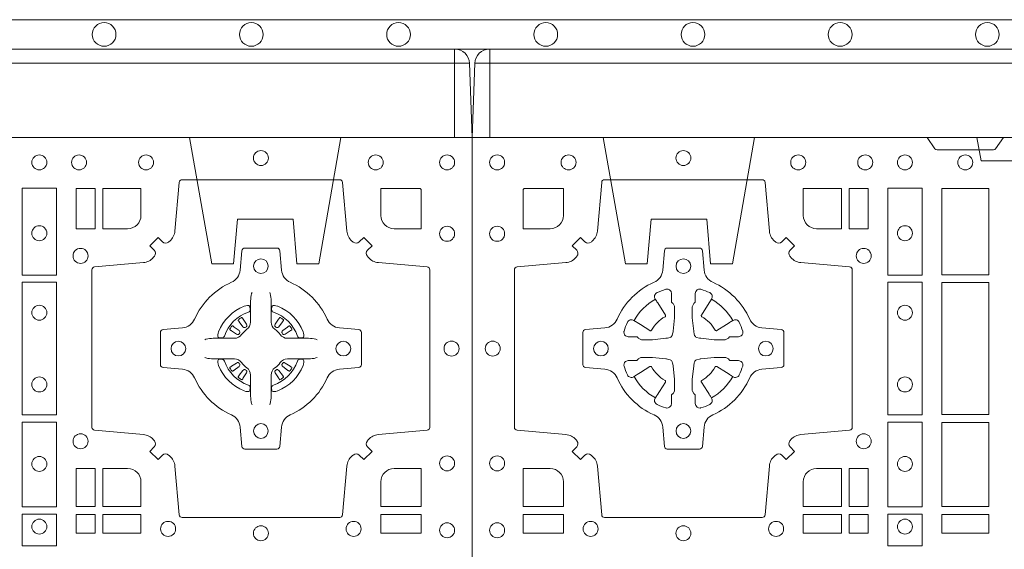
# Model space of a CAD drawing. Extents: x 211.6 to 229.8, y 143.4 to 165.6.
# Drawn here: x 218.5 to 218.9, y 164.5 to 164.7 of the extents above; entities that cross this region are included whole.
import ezdxf

# ---------------------------------------------------------------- set-up
doc = ezdxf.new("R2010")
doc.units = 0
doc.header["$LTSCALE"] = 0.02
doc.header["$PDMODE"] = 1
doc.header["$PDSIZE"] = 0.01
doc.linetypes.add('VERDECKT2', pattern=[4.762499999999999, 3.175, -1.5875])
doc.layers.add('FRW-Rifi ST', color=124, linetype='Continuous', lineweight=15)
doc.layers.add('FRW-Vlies', color=8, linetype='Continuous', lineweight=15)

# ---------------------------------------------------------------- blocks, each defined once
blk = doc.blocks.new('ST-Block_(DS)')
at = {"color": 0, "linetype": 'Continuous', "lineweight": 0}
for p, q in [((0.7206776946784714, 0.7381324648853251), (0.7206143647434828, 0.7380836188793012)), ((0.7216209530834874, 0.738788443803827), (0.7215533912184924, 0.7387456178663001)), ((0.7348790466787989, 0.738788443803827), (0.7349466085437939, 0.7387456178663001)), ((0.7358223050838149, 0.7381324648853251), (0.7358856350188034, 0.7380836188793012)), ((0.7206776946784714, 0.7183675348759948), (0.7206143647434828, 0.7184163808820188)), ((0.7216209530834874, 0.7177115559574929), (0.7215533912184924, 0.7177543818950198)), ((0.7348790466787989, 0.7177115559574929), (0.7349466085437939, 0.7177543818950198)), ((0.7358223050838149, 0.7183675348759948), (0.7358856350188034, 0.7184163808820188))]:
    blk.add_line(p, q, dxfattribs=at)
at = {"color": 0, "linetype": 'Continuous'}
blk.add_lwpolyline([(0, 0.8000000000000114), (0.8000000000000114, 0.8000000000000114), (0.8000000000000114, 0), (0, 0)], close=True, dxfattribs=at)
at = {"color": 0, "linetype": 'Continuous', "lineweight": 0}
for points in [[(0.1545000076289966, 0.8000000000000114), (0.1572071164844147, 0.7961715638635383, 0.2452664956229949), (0.1579142212865179, 0.7957573413850128), (0.1770857870575355, 0.795757341384757, 0.2452703906794974), (0.1777928918600082, 0.7961715638635098), (0.1805000007149999, 0.8000000000000114)], [(0.04037994146318624, 0.7644197821616103, -0.3934169849762357), (0.03833365440351599, 0.7644947648045104), (0.03683501482001361, 0.7659934341905057), (0.03400656580899408, 0.7631649851799978), (0.03550523519473359, 0.7616663455960975, -0.3937079339708334), (0.03558020864403488, 0.7596200444127987, 0.002909744600554349), (0.03521755337709465, 0.7591969549656881, -0.197738549460003), (0.03184658288950004, 0.7574521481990075), (0.01528227329220044, 0.7560029506681758, 0.3892531314078768), (0.0143716633320139, 0.7550092220305089), (0.0143716633320139, 0.7014907479285171, 0.3892459248336042), (0.01528227329251308, 0.7004970192909923), (0.03184658288927267, 0.6990478515623124, -0.197700557103032), (0.03521755242311997, 0.6973030372121514, 0.002909744600554349), (0.03558021783825893, 0.6968799412247506, -0.3937060540790648), (0.0355052351950178, 0.6948336243630138), (0.03400656580899408, 0.6933349847795114), (0.03683501482001361, 0.6905065655705016), (0.03833365440357284, 0.692005205154345, -0.3934496712986114), (0.04037995558672947, 0.6920801967235377, 0.002909744600554349), (0.04080304503406751, 0.6917175531385169, -0.1977170592532589), (0.04254785180049225, 0.6883465528485146), (0.04399704933132398, 0.6717822432514993, 0.3892607308852883), (0.04499077796901929, 0.670871663093493), (0.09850925207140904, 0.6708716630932372, 0.3892535264894209), (0.09950298070901908, 0.6717822432514993), (0.1009521484372726, 0.6883465528487989, -0.1977100876512671), (0.1026969627873768, 0.6917175405026228, 0.002909744600554349), (0.1031200587748629, 0.6920801877975293, -0.3934447916420916), (0.1051663756369976, 0.6920052051545156), (0.1066650152205, 0.6905065655705016), (0.1094934344289982, 0.6933349847795114), (0.1079947948453253, 0.6948336243628148, -0.3937169124160596), (0.1079198032759905, 0.6968799436662323, 0.002909744600554349), (0.1082824468611818, 0.6973030447958877, -0.1976970101736479), (0.1116534471510136, 0.6990478515625114), (0.1282177567480574, 0.700497019290907, 0.3892535264894209), (0.1291283369060068, 0.7014907479285171), (0.1291283369062626, 0.7550092220304805, 0.389260730883658), (0.1282177567480005, 0.7560029506680053), (0.1116534471509567, 0.7574521481990928, -0.1977350021330027), (0.1082824594969054, 0.7591969508668797, 0.002909744600554349), (0.1079198122022547, 0.7596200585366546, -0.3937187923358352), (0.1079947948454958, 0.7616663455960122), (0.1094934344289982, 0.7631649851799978), (0.1066650152205, 0.7659934341905057), (0.1051663756367134, 0.7644947648047093, -0.3934121057108304), (0.1031200563332959, 0.7644197913554933, 0.002909744600554349), (0.1026969552038679, 0.7647824466227178, -0.1977116302039744), (0.1009521484375, 0.7681534171105113), (0.09950298070870645, 0.7847177267074414, 0.3892459248336043), (0.09850925207101113, 0.7856283366679975), (0.04499077796901929, 0.7856283366678838, 0.3892531314078769), (0.04399704933149451, 0.7847177267074983), (0.04254785180083331, 0.7681534171103976, -0.1977186016000398), (0.04080304913264854, 0.7647824475764082, 0.002909744600554349), (0.04037995558672947, 0.7644197913554933)], [(0.02650001645051248, 0.7689814448355037), (0.01733872294400385, 0.7689814448355037), (0.01733872294400385, 0.782416927814495), (0.01758307218551636, 0.782416927814495), (0.01758307218551636, 0.7826612770554959), (0.0310185551639961, 0.7826612770554959), (0.03101856071901921, 0.7734999940394971, -0.414213562373095), (0.02650000596000268, 0.7689814392804806)], [(0.1124814512009777, 0.7734999940394971, 0.414213562373095), (0.1170000135895179, 0.7689814448355037), (0.1254113018510168, 0.7689814448355037), (0.1254113018510168, 0.7826612770554959), (0.1124814450739962, 0.7826612770554959), (0.1124814450739962, 0.7734999835490157)], [(0.7596200585368251, 0.7644197821616103, 0.3934169849762357), (0.7616663455964954, 0.7644947648045104), (0.7631649851799978, 0.7659934341905057), (0.7659934341910173, 0.7631649851799978), (0.7644947648052778, 0.7616663455960975, 0.3937079339708334), (0.7644197913559765, 0.7596200444127987, -0.002909744600554349), (0.7647824466229167, 0.7591969549656881, 0.197738549460003), (0.7681534171105113, 0.7574521481990075), (0.7847177267078109, 0.7560029506681758, -0.3892531314078768), (0.7856283366679975, 0.7550092220305089), (0.7856283366679975, 0.7014907479285171, -0.3892459248336042), (0.7847177267074983, 0.7004970192909923), (0.7681534171107387, 0.6990478515623124, 0.197700557103032), (0.7647824475768914, 0.6973030372121514, -0.002909744600554349), (0.7644197821617524, 0.6968799412247506, 0.3937060540790648), (0.7644947648049936, 0.6948336243630138), (0.7659934341910173, 0.6933349847795114), (0.7631649851799978, 0.6905065655705016), (0.7616663455964385, 0.692005205154345, 0.3934496712986114), (0.7596200444132819, 0.6920801967235377, -0.002909744600554349), (0.7591969549659439, 0.6917175531385169, 0.1977170592532589), (0.7574521481995191, 0.6883465528485146), (0.7560029506686874, 0.6717822432514993, -0.3892607308852883), (0.7550092220309921, 0.670871663093493), (0.7014907479286023, 0.6708716630932372, -0.3892535264894209), (0.7004970192909923, 0.6717822432514993), (0.6990478515627387, 0.6883465528487989, 0.1977100876512671), (0.6973030372126345, 0.6917175405026228, -0.002909744600554349), (0.6968799412251485, 0.6920801877975293, 0.3934447916420916), (0.6948336243630138, 0.6920052051545156), (0.6933349847795114, 0.6905065655705016), (0.6905065655710132, 0.6933349847795114), (0.6920052051546861, 0.6948336243628148, 0.3937169124160596), (0.6920801967240209, 0.6968799436662323, -0.002909744600554349), (0.6917175531388295, 0.6973030447958877, 0.1976970101736479), (0.6883465528489978, 0.6990478515625114), (0.671782243251954, 0.700497019290907, -0.3892535264894209), (0.6708716630940046, 0.7014907479285171), (0.6708716630937488, 0.7550092220304805, -0.389260730883658), (0.6717822432520109, 0.7560029506680053), (0.6883465528490547, 0.7574521481990928, 0.1977350021330027), (0.691717540503106, 0.7591969508668797, -0.002909744600554349), (0.6920801877977567, 0.7596200585366546, 0.3937187923358352), (0.6920052051545156, 0.7616663455960122), (0.6905065655710132, 0.7631649851799978), (0.6933349847795114, 0.7659934341905057), (0.694833624363298, 0.7644947648047093, 0.3934121057108304), (0.6968799436667155, 0.7644197913554933, -0.002909744600554349), (0.6973030447961435, 0.7647824466227178, 0.1977116302039744), (0.6990478515625114, 0.7681534171105113), (0.7004970192913049, 0.7847177267074414, -0.3892459248336043), (0.7014907479290002, 0.7856283366679975), (0.7550092220309921, 0.7856283366678838, -0.3892531314078769), (0.7560029506685169, 0.7847177267074983), (0.757452148199178, 0.7681534171103976, 0.1977186016000398), (0.7591969508673628, 0.7647824475764082, -0.002909744600554349), (0.7596200444132819, 0.7644197913554933)], [(0.6875185487990336, 0.7734999940394971, -0.414213562373095), (0.6829999864104934, 0.7689814448355037), (0.6745886981489946, 0.7689814448355037), (0.6745886981489946, 0.7826612770554959), (0.6875185549260152, 0.7826612770554959), (0.6875185549260152, 0.7734999835490157)], [(0.7734999835494989, 0.7689814448355037), (0.7826612770560075, 0.7689814448355037), (0.7826612770560075, 0.782416927814495), (0.782416927814495, 0.782416927814495), (0.782416927814495, 0.7826612770554959), (0.7689814448360153, 0.7826612770554959), (0.7689814392809922, 0.7734999940394971, 0.414213562373095), (0.7734999940400087, 0.7689814392804806)], [(0.09427392482740515, 0.7382282197474694, 0.273217431262583), (0.09839937090850981, 0.735279786586517), (0.1049745976923475, 0.7347045123576095, -0.3892799323551107), (0.1058851778504959, 0.7337108135220092), (0.1058851778507517, 0.7227891862390265, -0.389260730883658), (0.104974597692518, 0.7217954576015018), (0.09839937090825401, 0.7212202131746892, 0.2732254361188151), (0.09427391421269249, 0.7182717584540228, -0.1862991755783156), (0.0817282497878864, 0.7057260751721799, 0.273215334542155), (0.07877978682500952, 0.7016006290910184), (0.07820454239819696, 0.6950254023074933, -0.3892607308852883), (0.07721081376050165, 0.6941148221490039), (0.06628918647726323, 0.6941148221494302, -0.3892799323551107), (0.06529548764200399, 0.6950254023074933), (0.06472021341303957, 0.7016006290911605, 0.2732184433903619), (0.06177177037451997, 0.7057260857868357, -0.1862991755783157), (0.04922610521313686, 0.7182717502114428, 0.2732063037114268), (0.04510062932951087, 0.7212202131745187), (0.03852540254584369, 0.7217954576013028, -0.3892421991556839), (0.03761482238749636, 0.7227891862389981), (0.03761482238746794, 0.7337108135223218, -0.3892613972643062), (0.03852540254550263, 0.7347045123574958), (0.04510062932970982, 0.7352797865867444, 0.2731982958055906), (0.04922609770733288, 0.7382282296250082, -0.1862991755783156), (0.06177178025214403, 0.7507738947869598, 0.2732187942303899), (0.06472021341301115, 0.7548993706700173), (0.06529548764183346, 0.7614745974538266, -0.389261397264306), (0.06628918647751902, 0.7623851776120034), (0.07721081376050165, 0.7623851776124013, -0.389242199155684), (0.07820454239799801, 0.7614745974539971), (0.07877978682512321, 0.7548993706703016, 0.2732156853444537), (0.0817282415455054, 0.7507739022921953, -0.1862991755783156), (0.09427391421269249, 0.7382282296250082)], [(0.7057260751726062, 0.7382282197474694, -0.273217431262583), (0.7016006290915016, 0.735279786586517), (0.6950254023076639, 0.7347045123576095, 0.3892799323551107), (0.6941148221495155, 0.7337108135220092), (0.6941148221492597, 0.7227891862390265, 0.389260730883658), (0.6950254023074933, 0.7217954576015018), (0.7016006290917574, 0.7212202131746892, -0.2732254361188151), (0.7057260857873189, 0.7182717584540228, 0.1862991755783156), (0.718271750212125, 0.7057260751721799, -0.273215334542155), (0.7212202131750018, 0.7016006290910184), (0.7217954576018144, 0.6950254023074933, 0.3892607308852883), (0.7227891862395097, 0.6941148221490039), (0.7337108135227481, 0.6941148221494302, 0.3892799323551107), (0.7347045123580074, 0.6950254023074933), (0.7352797865869718, 0.7016006290911605, -0.2732184433903619), (0.7382282296254914, 0.7057260857868357, 0.1862991755783157), (0.7507738947868745, 0.7182717502114428, -0.2732063037114268), (0.7548993706705005, 0.7212202131745187), (0.7614745974541677, 0.7217954576013028, 0.3892421991556839), (0.762385177612515, 0.7227891862389981), (0.7623851776125434, 0.7337108135223218, 0.3892613972643062), (0.7614745974545087, 0.7347045123574958), (0.7548993706703016, 0.7352797865867444, -0.2731982958055906), (0.7507739022926785, 0.7382282296250082, 0.1862991755783156), (0.7382282197478673, 0.7507738947869598, -0.2732187942303899), (0.7352797865870002, 0.7548993706700173), (0.7347045123581779, 0.7614745974538266, 0.389261397264306), (0.7337108135224923, 0.7623851776120034), (0.7227891862395097, 0.7623851776124013, 0.389242199155684), (0.7217954576020134, 0.7614745974539971), (0.7212202131748882, 0.7548993706703016, -0.2732156853444537), (0.718271758454506, 0.7507739022921953, 0.1862991755783156), (0.7057260857873189, 0.7382282296250082)], [(0.05155284934429005, 0.733897575253792, -0.05033384516119453), (0.05160866631683803, 0.7341935987856516, -0.03826085540082153), (0.05274949990021582, 0.7371931908647582, -0.1106630857780764), (0.05315184593192157, 0.7377112388610669, -0.1089904944791162), (0.05372720956756893, 0.7380055963994323, -0.2097695224776447), (0.05491775626740036, 0.7378162007586866), (0.05554106831550598, 0.7374191164969943), (0.05569481849650515, 0.7373211562629933), (0.05607193708399905, 0.7370809197425103), (0.05656868219350031, 0.7367644488810186), (0.05712854862201766, 0.7364077746865121), (0.06035675524316275, 0.734351186899687, 0.4273548723948686), (0.060918289996863, 0.7344888985342095, -0.1321737406391018), (0.06551110146583028, 0.7390817100026936, 0.4273548723962861), (0.06564882397651672, 0.739643234014494), (0.06359222531301612, 0.7428714513779937), (0.06336757540699978, 0.743224042653992), (0.06303197145450667, 0.7437508583070098), (0.06275960803000658, 0.7441783726215192), (0.06258088350250546, 0.7444589316845054), (0.06218376541912107, 0.7450823003836433, -0.2097654218941617), (0.06199440360043695, 0.746272790432073, -0.1090038813580656), (0.06228875745730988, 0.7468481481589322, -0.1106630857780764), (0.06280680913471315, 0.7472505000997103, -0.03826085540082148), (0.06580640121384818, 0.7483913336823491, -0.05033384516119459), (0.06610241532294481, 0.748447138070901, -0.1690596569928111), (0.06705799698801229, 0.748204070329507), (0.06757634878150043, 0.7476158916950055), (0.06773093342749803, 0.7469526708125045), (0.06773093342749803, 0.7465299844739945), (0.06773093342749803, 0.7450804591180145), (0.06773093342749803, 0.7441385567184966), (0.06775665283200283, 0.7439877569674991), (0.06782987713799571, 0.7438537359234942), (0.06793636083600063, 0.7437490403650031), (0.0680506825445093, 0.7436771273609963), (0.06815034151051691, 0.7436270296575174), (0.06821539998051662, 0.7435807168484985), (0.06822335720050887, 0.7435687661169936), (0.06869199872005538, 0.7426816701886878, -0.0866255431212426), (0.0687499940395071, 0.7422136247155038), (0.06874999403913762, 0.738995242118591, -0.02769468949054159), (0.06873404979700126, 0.7386925697325069), (0.06824445724450356, 0.7341977834699946), (0.06822335720050887, 0.7339713752270143), (0.06808692216850432, 0.7332431256770064), (0.06794005632360722, 0.7327499866484857, -0.2136883009673351), (0.0672500133510141, 0.7320599436760062), (0.06630459427799451, 0.7318138658999942), (0.06602862477299709, 0.7317766427995025), (0.06580221652950513, 0.7317555427549962), (0.06130743026699292, 0.7312659502030101), (0.06113794445951726, 0.7312528967854917), (0.06100475788099402, 0.7312500059605043), (0.05778637528396757, 0.7312500059603622, -0.08354063935648358), (0.05731832981101093, 0.7313080012795012), (0.05643123388250615, 0.7317766427995025), (0.0564192831515129, 0.7317846000194947), (0.05636298656449412, 0.7318692088124976), (0.05629846453649634, 0.7319929480549945), (0.05620241165149764, 0.7321199953555038), (0.0560801029205038, 0.732213276624492), (0.05593535304049624, 0.7322630167005002), (0.05586144328100318, 0.7322690665720017), (0.05491954088199691, 0.7322690665720017), (0.05347001552550523, 0.7322690665720017), (0.05304732918699528, 0.7322690665720017), (0.05212685465801314, 0.7325846731660022), (0.05179592967013491, 0.7329420030115728, -0.1688973364935164), (0.05155286192874087, 0.7338975846766118)], [(0.09194715089373062, 0.733897575253792, 0.05033384516119453), (0.09189133392118265, 0.7341935987856516, 0.03826085540082153), (0.09075050033780485, 0.7371931908647582, 0.1106630857780764), (0.0903481543060991, 0.7377112388610669, 0.1089904944791162), (0.08977279067045174, 0.7380055963994323, 0.2097695224776447), (0.08858224397062031, 0.7378162007586866), (0.0879589319225147, 0.7374191164969943), (0.08780518174151553, 0.7373211562629933), (0.08742806315402163, 0.7370809197425103), (0.08693131804452037, 0.7367644488810186), (0.08637145161600301, 0.7364077746865121), (0.08314324499485792, 0.734351186899687, -0.4273548723948686), (0.08258171024115768, 0.7344888985342095, 0.1321737406391018), (0.0779888987721904, 0.7390817100026936, -0.4273548723962861), (0.07785117626150395, 0.739643234014494), (0.07990777492500456, 0.7428714513779937), (0.0801324248310209, 0.743224042653992), (0.080468028783514, 0.7437508583070098), (0.0807403922080141, 0.7441783726215192), (0.08091911673551522, 0.7444589316845054), (0.0813162348188996, 0.7450823003836433, 0.2097654218941617), (0.08150559663758372, 0.746272790432073, 0.1090038813580656), (0.08121124278071079, 0.7468481481589322, 0.1106630857780764), (0.08069319110330753, 0.7472505000997103, 0.03826085540082148), (0.0776935990241725, 0.7483913336823491, 0.05033384516119459), (0.07739758491507587, 0.748447138070901, 0.1690596569928111), (0.07644200325000838, 0.748204070329507), (0.07592365145652025, 0.7476158916950055), (0.07576906681052265, 0.7469526708125045), (0.07576906681052265, 0.7465299844739945), (0.07576906681052265, 0.7450804591180145), (0.07576906681052265, 0.7441385567184966), (0.07574334740601785, 0.7439877569674991), (0.07567012310002497, 0.7438537359234942), (0.07556363940202004, 0.7437490403650031), (0.07544931769351138, 0.7436771273609963), (0.07534965872750377, 0.7436270296575174), (0.07528460025750405, 0.7435807168484985), (0.0752766430375118, 0.7435687661169936), (0.0748080015179653, 0.7426816701886878, 0.0866255431212426), (0.07475000619851357, 0.7422136247155038), (0.07475000619888306, 0.738995242118591, 0.02769468949054159), (0.07476595044101941, 0.7386925697325069), (0.07525554299351711, 0.7341977834699946), (0.0752766430375118, 0.7339713752270143), (0.07541307806951636, 0.7332431256770064), (0.07555994391441345, 0.7327499866484857, 0.2136883009673351), (0.07624998688700657, 0.7320599436760062), (0.07719540596002616, 0.7318138658999942), (0.07747137546502358, 0.7317766427995025), (0.07769778370851554, 0.7317555427549962), (0.08219256997102775, 0.7312659502030101), (0.08236205577850342, 0.7312528967854917), (0.08249524235702665, 0.7312500059605043), (0.0857136249540531, 0.7312500059603622, 0.08354063935648358), (0.08618167042700975, 0.7313080012795012), (0.08706876635551453, 0.7317766427995025), (0.08708071708650778, 0.7317846000194947), (0.08713701367352655, 0.7318692088124976), (0.08720153570152434, 0.7319929480549945), (0.08729758858652303, 0.7321199953555038), (0.08741989731751687, 0.732213276624492), (0.08756464719752444, 0.7322630167005002), (0.0876385569570175, 0.7322690665720017), (0.08858045935602377, 0.7322690665720017), (0.09002998471251544, 0.7322690665720017), (0.09045267105102539, 0.7322690665720017), (0.09137314558000753, 0.7325846731660022), (0.09170407056788576, 0.7329420030115728, 0.1688973364935164), (0.09194713830927981, 0.7338975846766118)], [(0.7252515763049701, 0.74734084606132), (0.7252476871014721, 0.7473319649693053), (0.7250733584168927, 0.7469252526758225, 0.0609915694004648), (0.7247593313459788, 0.7444453120228047), (0.724758586287976, 0.744393396377319), (0.7247589588169774, 0.744044351577827), (0.7247607022529792, 0.7426448345183019), (0.7247632056479745, 0.7411408007143052), (0.7247499883179671, 0.7409711956978242), (0.7247499883179671, 0.74028142094582), (0.7247499883179671, 0.7399743378163066), (0.7247499883179671, 0.7393813014028012), (0.7247499883180524, 0.7372477829453601, -0.2407881692709883), (0.7235067424522299, 0.7348159514675103, 0.08006839628932484), (0.7216840445998685, 0.7329932630058806, -0.2407995171325384), (0.7192522048954686, 0.7317499995228047), (0.71711867153698, 0.7317499995228047), (0.7165256500249768, 0.7317499995228047), (0.716218581795971, 0.7317499995228047), (0.715528792142976, 0.7317499995228047), (0.7153592020274857, 0.731736797094328), (0.7150068193679715, 0.7317374527453069), (0.713602116704493, 0.7317396283148128), (0.7121065914634812, 0.7317413866518052), (0.7120546907189578, 0.7317406713960111, 0.06693183209327812), (0.709574720263987, 0.7314266443253246), (0.7091680377724856, 0.7312523007393281), (0.709159126877978, 0.731248426437304)], [(0.7312484234573162, 0.74734084606132), (0.7312523126608141, 0.7473319649693053), (0.7314266413453936, 0.7469252526758225, -0.0609915694004648), (0.7317406684163075, 0.7444453120228047), (0.7317414134743103, 0.744393396377319), (0.7317410409453089, 0.744044351577827), (0.7317392975093071, 0.7426448345183019), (0.7317367941143118, 0.7411408007143052), (0.7317500114443192, 0.7409711956978242), (0.7317500114443192, 0.74028142094582), (0.7317500114443192, 0.7399743378163066), (0.7317500114443192, 0.7393813014028012), (0.7317500114442339, 0.7372477829453601, 0.2407881692709883), (0.7329932573100564, 0.7348159514675103, -0.08006839628932484), (0.7348159551624178, 0.7329932630058806, 0.2407995171325384), (0.7372477948668177, 0.7317499995228047), (0.7393813282253063, 0.7317499995228047), (0.7399743497373095, 0.7317499995228047), (0.7402814179663153, 0.7317499995228047), (0.7409712076193102, 0.7317499995228047), (0.7411407977348006, 0.731736797094328), (0.7414931803943148, 0.7317374527453069), (0.7428978830577933, 0.7317396283148128), (0.7443934082988051, 0.7317413866518052), (0.7444453090433285, 0.7317406713960111, -0.06693183209327812), (0.7469252794982992, 0.7314266443253246), (0.7473319619898007, 0.7312523007393281), (0.7473408728843083, 0.731248426437304)], [(0.7240036785607629, 0.7406427145004102, 0.3504273157009664), (0.7246126294139685, 0.7415658116338193), (0.7245205700399708, 0.74253444671632), (0.724434038996975, 0.7427059590813201), (0.7241228133444793, 0.742852079868328), (0.7236554086209708, 0.7428832232948253), (0.7231259256604687, 0.7428062438963252), (0.7225708872084908, 0.7426351487633269), (0.7225217816051384, 0.7426158975945043, 0.2058256120446896), (0.71388409137748, 0.7339781999588126), (0.7137244403364775, 0.7334979951378102), (0.7136215031149789, 0.7329166710373158), (0.7136317104104819, 0.7324647486208278), (0.7137297153474833, 0.7321533441543124), (0.7139053106309916, 0.7319925308228221), (0.7139655262234896, 0.731979417800801), (0.714934176206981, 0.7318873584270023, 0.349525208324903), (0.7158572907257792, 0.7324963113382239, -0.231660555263689), (0.7240036800790506, 0.7406427006914953)], [(0.7324963212015234, 0.7406427145004102, -0.3504273157009664), (0.7318873703483177, 0.7415658116338193), (0.7319794297223154, 0.74253444671632), (0.7320659607653113, 0.7427059590813201), (0.732377186417807, 0.742852079868328), (0.7328445911413155, 0.7428832232948253), (0.7333740741018175, 0.7428062438963252), (0.7339291125537954, 0.7426351487633269), (0.7339782181571479, 0.7426158975945043, -0.2058256120446896), (0.7426159083848063, 0.7339781999588126), (0.7427755594258088, 0.7334979951378102), (0.7428784966473074, 0.7329166710373158), (0.7428682893518044, 0.7324647486208278), (0.742770284414803, 0.7321533441543124), (0.7425946891312947, 0.7319925308228221), (0.7425344735387966, 0.731979417800801), (0.7415658235553053, 0.7318873584270023, -0.349525208324903), (0.7406427090365071, 0.7324963113382239, 0.231660555263689), (0.7324963196832357, 0.7406427006914953)], [(0.7210662573579896, 0.7335554242133071), (0.7211199909449704, 0.7336599707603284), (0.7211393922569869, 0.7337701201438165), (0.721118947863971, 0.7339290261268161), (0.7210075169804782, 0.7341489672658099), (0.7208184361459757, 0.7343384802338164), (0.719182035327492, 0.7355761706828048), (0.7190602481369694, 0.7356660246848037), (0.7189495474104888, 0.7357447326183149), (0.7186892390256503, 0.735927003622038, 0.3996727118806025), (0.7184163838629729, 0.7358856379983081), (0.7183675319828069, 0.735822297885818, 0.0214764080843467), (0.7177543550734811, 0.7349465966223079), (0.7177115589381629, 0.7348790347573697, 0.399820866239971), (0.7177659928799756, 0.7346084594723266), (0.7180263012649846, 0.7344262182713237), (0.7181381344799718, 0.7343490898608138), (0.7182642281059941, 0.7342654049393218), (0.7199869364504821, 0.7331510066983071), (0.7203555464749911, 0.7330119788643117), (0.7205134838824847, 0.7330126941203048), (0.7206744313244826, 0.7330646097658189), (0.7207591295244811, 0.7331272840498002), (0.7208075549955595, 0.7331859455027256, -0.01262832228712048), (0.7210662582920406, 0.7335554120999461)], [(0.720614364743426, 0.7380836188789601, 0.3999354469270839), (0.7205729842189896, 0.7378107488153205), (0.7207552552224854, 0.7375504255293208), (0.7208339631559681, 0.7374397397038024), (0.7209238320594693, 0.7373179376123176), (0.7221614927054816, 0.7356815516948245), (0.72246033549348, 0.7354248642918151), (0.722608989477493, 0.7353714883328166), (0.7227779835464787, 0.7353652298448026), (0.7228790134194867, 0.7353951811788022), (0.7229445793173284, 0.7354337331252339, -0.01262832228712048), (0.7233140528204842, 0.7356924295423255), (0.7234003007414742, 0.7357722997663245), (0.7234561949969702, 0.7358691871163217), (0.7234913468364823, 0.736025500297302), (0.7234618574384797, 0.7362702667713279), (0.7233489960434838, 0.7365130662918205), (0.7222345978024691, 0.7382357597348062), (0.7221508830789674, 0.7383618533608001), (0.7220737844709788, 0.738473671674825), (0.7218915134670567, 0.7387339949605973, 0.3996222688468539), (0.72162095308326, 0.7387884438035996)], [(0.7215533933176914, 0.7387456310260063, 0.02147640808434647), (0.7206776935314565, 0.7381324594344676)], [(0.7358856350188603, 0.7380836188789601, -0.3999354469270839), (0.7359270155432966, 0.7378107488153205), (0.7357447445398009, 0.7375504255293208), (0.7356660366063181, 0.7374397397038024), (0.735576167702817, 0.7373179376123176), (0.7343385070568047, 0.7356815516948245), (0.7340396642688063, 0.7354248642918151), (0.7338910102847933, 0.7353714883328166), (0.7337220162158076, 0.7353652298448026), (0.7336209863427996, 0.7353951811788022), (0.7335554204449579, 0.7354337331252339, 0.01262832228712048), (0.7331859469418021, 0.7356924295423255), (0.7330996990208121, 0.7357722997663245), (0.733043804765316, 0.7358691871163217), (0.733008652925804, 0.736025500297302), (0.7330381423238066, 0.7362702667713279), (0.7331510037188025, 0.7365130662918205), (0.7342654019598172, 0.7382357597348062), (0.7343491166833189, 0.7383618533608001), (0.7344262152913075, 0.738473671674825), (0.7346084862952296, 0.7387339949605973, -0.3996222688468539), (0.7348790466790263, 0.7387884438035996)], [(0.7349466064445949, 0.7387456310260063, -0.02147640808434647), (0.7358223062308298, 0.7381324594344676)], [(0.7354337424042967, 0.7335554242133071), (0.7353800088173159, 0.7336599707603284), (0.7353606075052994, 0.7337701201438165), (0.7353810518983153, 0.7339290261268161), (0.7354924827818081, 0.7341489672658099), (0.7356815636163105, 0.7343384802338164), (0.7373179644347942, 0.7355761706828048), (0.7374397516253168, 0.7356660246848037), (0.7375504523517975, 0.7357447326183149), (0.737810760736636, 0.735927003622038, -0.3996727118806025), (0.7380836158993134, 0.7358856379983081), (0.7381324677794794, 0.735822297885818, -0.0214764080843467), (0.7387456446888052, 0.7349465966223079), (0.7387884408241234, 0.7348790347573697, -0.399820866239971), (0.7387340068823107, 0.7346084594723266), (0.7384736984973017, 0.7344262182713237), (0.7383618652823145, 0.7343490898608138), (0.7382357716562922, 0.7342654049393218), (0.7365130633118042, 0.7331510066983071), (0.7361444532872952, 0.7330119788643117), (0.7359865158798016, 0.7330126941203048), (0.7358255684378037, 0.7330646097658189), (0.7357408702378052, 0.7331272840498002), (0.7356924447667268, 0.7331859455027256, 0.01262832228712048), (0.7354337414702456, 0.7335554120999461)], [(0.05155284934429005, 0.722602424507528, 0.05033384516119453), (0.05160866631683803, 0.7223064009756683, 0.03826085540082153), (0.05274949990021582, 0.7193068088965617, 0.1106630857780764), (0.05315184593192157, 0.718788760900253, 0.1089904944791162), (0.05372720956756893, 0.7184944033618876, 0.2097695224776447), (0.05491775626740036, 0.7186837990026334), (0.05554106831550598, 0.7190808832643256), (0.05569481849650515, 0.7191788434983266), (0.05607193708399905, 0.7194190800188096), (0.05656868219350031, 0.7197355508803014), (0.05712854862201766, 0.7200922250748079), (0.06035675524316275, 0.7221488128616329, -0.4273548723948686), (0.060918289996863, 0.7220111012271104, 0.1321737406391018), (0.06551110146583028, 0.7174182897586263, -0.4273548723962861), (0.06564882397651672, 0.7168567657468259), (0.06359222531301612, 0.7136285483833262), (0.06336757540699978, 0.7132759571073279), (0.06303197145450667, 0.7127491414543101), (0.06275960803000658, 0.7123216271398007), (0.06258088350250546, 0.7120410680768146), (0.06218376541912107, 0.7114176993776766, 0.2097654218941617), (0.06199440360043695, 0.710227209329247, 0.1090038813580656), (0.06228875745730988, 0.7096518516023878, 0.1106630857780764), (0.06280680913471315, 0.7092494996616097, 0.03826085540082148), (0.06580640121384818, 0.7081086660789708, 0.05033384516119459), (0.06610241532294481, 0.7080528616904189, 0.1690596569928111), (0.06705799698801229, 0.708295929431813), (0.06757634878150043, 0.7088841080663144), (0.06773093342749803, 0.7095473289488154), (0.06773093342749803, 0.7099700152873254), (0.06773093342749803, 0.7114195406433055), (0.06773093342749803, 0.7123614430428233), (0.06775665283200283, 0.7125122427938209), (0.06782987713799571, 0.7126462638378257), (0.06793636083600063, 0.7127509593963168), (0.0680506825445093, 0.7128228724003236), (0.06815034151051691, 0.7128729701038026), (0.06821539998051662, 0.7129192829128215), (0.06822335720050887, 0.7129312336443263), (0.06869199872005538, 0.7138183295726321, 0.0866255431212426), (0.0687499940395071, 0.7142863750458162), (0.06874999403913762, 0.7175047576427289, 0.02769468949054159), (0.06873404979700126, 0.7178074300288131), (0.06824445724450356, 0.7223022162913253), (0.06822335720050887, 0.7225286245343057), (0.06808692216850432, 0.7232568740843135), (0.06794005632360722, 0.7237500131128343, 0.2136883009673351), (0.0672500133510141, 0.7244400560853137), (0.06630459427799451, 0.7246861338613257), (0.06602862477299709, 0.7247233569618174), (0.06580221652950513, 0.7247444570063237), (0.06130743026699292, 0.7252340495583098), (0.06113794445951726, 0.7252471029758283), (0.06100475788099402, 0.7252499938008157), (0.05778637528396757, 0.7252499938009578, 0.08354063935648358), (0.05731832981101093, 0.7251919984818187), (0.05643123388250615, 0.7247233569618174), (0.0564192831515129, 0.7247153997418252), (0.05636298656449412, 0.7246307909488223), (0.05629846453649634, 0.7245070517063255), (0.05620241165149764, 0.7243800044058162), (0.0560801029205038, 0.724286723136828), (0.05593535304049624, 0.7242369830608197), (0.05586144328100318, 0.7242309331893182), (0.05491954088199691, 0.7242309331893182), (0.05347001552550523, 0.7242309331893182), (0.05304732918699528, 0.7242309331893182), (0.05212685465801314, 0.7239153265953178), (0.05179592967013491, 0.7235579967497472, 0.1688973364935164), (0.05155286192874087, 0.7226024150847081)], [(0.09194715089373062, 0.722602424507528, -0.05033384516119453), (0.09189133392118265, 0.7223064009756683, -0.03826085540082153), (0.09075050033780485, 0.7193068088965617, -0.1106630857780764), (0.0903481543060991, 0.718788760900253, -0.1089904944791162), (0.08977279067045174, 0.7184944033618876, -0.2097695224776447), (0.08858224397062031, 0.7186837990026334), (0.0879589319225147, 0.7190808832643256), (0.08780518174151553, 0.7191788434983266), (0.08742806315402163, 0.7194190800188096), (0.08693131804452037, 0.7197355508803014), (0.08637145161600301, 0.7200922250748079), (0.08314324499485792, 0.7221488128616329, 0.4273548723948686), (0.08258171024115768, 0.7220111012271104, -0.1321737406391018), (0.0779888987721904, 0.7174182897586263, 0.4273548723962861), (0.07785117626150395, 0.7168567657468259), (0.07990777492500456, 0.7136285483833262), (0.0801324248310209, 0.7132759571073279), (0.080468028783514, 0.7127491414543101), (0.0807403922080141, 0.7123216271398007), (0.08091911673551522, 0.7120410680768146), (0.0813162348188996, 0.7114176993776766, -0.2097654218941617), (0.08150559663758372, 0.710227209329247, -0.1090038813580656), (0.08121124278071079, 0.7096518516023878, -0.1106630857780764), (0.08069319110330753, 0.7092494996616097, -0.03826085540082148), (0.0776935990241725, 0.7081086660789708, -0.05033384516119459), (0.07739758491507587, 0.7080528616904189, -0.1690596569928111), (0.07644200325000838, 0.708295929431813), (0.07592365145652025, 0.7088841080663144), (0.07576906681052265, 0.7095473289488154), (0.07576906681052265, 0.7099700152873254), (0.07576906681052265, 0.7114195406433055), (0.07576906681052265, 0.7123614430428233), (0.07574334740601785, 0.7125122427938209), (0.07567012310002497, 0.7126462638378257), (0.07556363940202004, 0.7127509593963168), (0.07544931769351138, 0.7128228724003236), (0.07534965872750377, 0.7128729701038026), (0.07528460025750405, 0.7129192829128215), (0.0752766430375118, 0.7129312336443263), (0.0748080015179653, 0.7138183295726321, -0.0866255431212426), (0.07475000619851357, 0.7142863750458162), (0.07475000619888306, 0.7175047576427289, -0.02769468949054159), (0.07476595044101941, 0.7178074300288131), (0.07525554299351711, 0.7223022162913253), (0.0752766430375118, 0.7225286245343057), (0.07541307806951636, 0.7232568740843135), (0.07555994391441345, 0.7237500131128343, -0.2136883009673351), (0.07624998688700657, 0.7244400560853137), (0.07719540596002616, 0.7246861338613257), (0.07747137546502358, 0.7247233569618174), (0.07769778370851554, 0.7247444570063237), (0.08219256997102775, 0.7252340495583098), (0.08236205577850342, 0.7252471029758283), (0.08249524235702665, 0.7252499938008157), (0.0857136249540531, 0.7252499938009578, -0.08354063935648358), (0.08618167042700975, 0.7251919984818187), (0.08706876635551453, 0.7247233569618174), (0.08708071708650778, 0.7247153997418252), (0.08713701367352655, 0.7246307909488223), (0.08720153570152434, 0.7245070517063255), (0.08729758858652303, 0.7243800044058162), (0.08741989731751687, 0.724286723136828), (0.08756464719752444, 0.7242369830608197), (0.0876385569570175, 0.7242309331893182), (0.08858045935602377, 0.7242309331893182), (0.09002998471251544, 0.7242309331893182), (0.09045267105102539, 0.7242309331893182), (0.09137314558000753, 0.7239153265953178), (0.09170407056788576, 0.7235579967497472, -0.1688973364935164), (0.09194713830927981, 0.7226024150847081)], [(0.7252515763049701, 0.7091591536999999), (0.7252476871014721, 0.7091680347920146), (0.7250733584168927, 0.7095747470854974, -0.0609915694004648), (0.7247593313459788, 0.7120546877385152), (0.724758586287976, 0.7121066033840009), (0.7247589588169774, 0.7124556481834929), (0.7247607022529792, 0.7138551652430181), (0.7247632056479745, 0.7153591990470147), (0.7247499883179671, 0.7155288040634957), (0.7247499883179671, 0.7162185788155), (0.7247499883179671, 0.7165256619450133), (0.7247499883179671, 0.7171186983585187), (0.7247499883180524, 0.7192522168159599, 0.2407881692709883), (0.7235067424522299, 0.7216840482938096, -0.08006839628932484), (0.7216840445998685, 0.7235067367554393, 0.2407995171325384), (0.7192522048954686, 0.7247500002385152), (0.71711867153698, 0.7247500002385152), (0.7165256500249768, 0.7247500002385152), (0.716218581795971, 0.7247500002385152), (0.715528792142976, 0.7247500002385152), (0.7153592020274857, 0.7247632026669919), (0.7150068193679715, 0.7247625470160131), (0.713602116704493, 0.7247603714465072), (0.7121065914634812, 0.7247586131095147), (0.7120546907189578, 0.7247593283653089, -0.06693183209327812), (0.709574720263987, 0.7250733554359954), (0.7091680377724856, 0.7252476990219918), (0.709159126877978, 0.7252515733240159)], [(0.7240036785607629, 0.7158572852609097, -0.3504273157009664), (0.7246126294139685, 0.7149341881275006), (0.7245205700399708, 0.713965553045), (0.724434038996975, 0.7137940406799999), (0.7241228133444793, 0.7136479198929919), (0.7236554086209708, 0.7136167764664947), (0.7231259256604687, 0.7136937558649947), (0.7225708872084908, 0.713864850997993), (0.7225217816051384, 0.7138841021668156, -0.2058256120446896), (0.71388409137748, 0.7225217998025073), (0.7137244403364775, 0.7230020046235097), (0.7136215031149789, 0.7235833287240041), (0.7136317104104819, 0.7240352511404922), (0.7137297153474833, 0.7243466556070075), (0.7139053106309916, 0.7245074689384978), (0.7139655262234896, 0.7245205819605189), (0.714934176206981, 0.7246126413343177, -0.349525208324903), (0.7158572907257792, 0.724003688423096, 0.231660555263689), (0.7240036800790506, 0.7158572990698246)], [(0.7210662573579896, 0.7229445755480128), (0.7211199909449704, 0.7228400290009915), (0.7211393922569869, 0.7227298796175035), (0.721118947863971, 0.7225709736345038), (0.7210075169804782, 0.72235103249551), (0.7208184361459757, 0.7221615195275035), (0.719182035327492, 0.7209238290785152), (0.7190602481369694, 0.7208339750765163), (0.7189495474104888, 0.7207552671430051), (0.7186892390256503, 0.7205729961392819, -0.3996727118806025), (0.7184163838629729, 0.7206143617630119), (0.7183675319828069, 0.720677701875502, -0.0214764080843467), (0.7177543550734811, 0.7215534031390121), (0.7177115589381629, 0.7216209650039502, -0.399820866239971), (0.7177659928799756, 0.7218915402889934), (0.7180263012649846, 0.7220737814899962), (0.7181381344799718, 0.7221509099005061), (0.7182642281059941, 0.7222345948219981), (0.7199869364504821, 0.7233489930630128), (0.7203555464749911, 0.7234880208970083), (0.7205134838824847, 0.7234873056410152), (0.7206744313244826, 0.723435389995501), (0.7207591295244811, 0.7233727157115197), (0.7208075549955595, 0.7233140542585943, 0.01262832228712048), (0.7210662582920406, 0.7229445876613738)], [(0.7312484234573162, 0.7091591536999999), (0.7312523126608141, 0.7091680347920146), (0.7314266413453936, 0.7095747470854974, 0.0609915694004648), (0.7317406684163075, 0.7120546877385152), (0.7317414134743103, 0.7121066033840009), (0.7317410409453089, 0.7124556481834929), (0.7317392975093071, 0.7138551652430181), (0.7317367941143118, 0.7153591990470147), (0.7317500114443192, 0.7155288040634957), (0.7317500114443192, 0.7162185788155), (0.7317500114443192, 0.7165256619450133), (0.7317500114443192, 0.7171186983585187), (0.7317500114442339, 0.7192522168159599, -0.2407881692709883), (0.7329932573100564, 0.7216840482938096, 0.08006839628932484), (0.7348159551624178, 0.7235067367554393, -0.2407995171325384), (0.7372477948668177, 0.7247500002385152), (0.7393813282253063, 0.7247500002385152), (0.7399743497373095, 0.7247500002385152), (0.7402814179663153, 0.7247500002385152), (0.7409712076193102, 0.7247500002385152), (0.7411407977348006, 0.7247632026669919), (0.7414931803943148, 0.7247625470160131), (0.7428978830577933, 0.7247603714465072), (0.7443934082988051, 0.7247586131095147), (0.7444453090433285, 0.7247593283653089, 0.06693183209327812), (0.7469252794982992, 0.7250733554359954), (0.7473319619898007, 0.7252476990219918), (0.7473408728843083, 0.7252515733240159)], [(0.7324963212015234, 0.7158572852609097, 0.3504273157009664), (0.7318873703483177, 0.7149341881275006), (0.7319794297223154, 0.713965553045), (0.7320659607653113, 0.7137940406799999), (0.732377186417807, 0.7136479198929919), (0.7328445911413155, 0.7136167764664947), (0.7333740741018175, 0.7136937558649947), (0.7339291125537954, 0.713864850997993), (0.7339782181571479, 0.7138841021668156, 0.2058256120446896), (0.7426159083848063, 0.7225217998025073), (0.7427755594258088, 0.7230020046235097), (0.7428784966473074, 0.7235833287240041), (0.7428682893518044, 0.7240352511404922), (0.742770284414803, 0.7243466556070075), (0.7425946891312947, 0.7245074689384978), (0.7425344735387966, 0.7245205819605189), (0.7415658235553053, 0.7246126413343177, 0.349525208324903), (0.7406427090365071, 0.724003688423096, -0.231660555263689), (0.7324963196832357, 0.7158572990698246)], [(0.7354337424042967, 0.7229445755480128), (0.7353800088173159, 0.7228400290009915), (0.7353606075052994, 0.7227298796175035), (0.7353810518983153, 0.7225709736345038), (0.7354924827818081, 0.72235103249551), (0.7356815636163105, 0.7221615195275035), (0.7373179644347942, 0.7209238290785152), (0.7374397516253168, 0.7208339750765163), (0.7375504523517975, 0.7207552671430051), (0.737810760736636, 0.7205729961392819, 0.3996727118806025), (0.7380836158993134, 0.7206143617630119), (0.7381324677794794, 0.720677701875502, 0.0214764080843467), (0.7387456446888052, 0.7215534031390121), (0.7387884408241234, 0.7216209650039502, 0.399820866239971), (0.7387340068823107, 0.7218915402889934), (0.7384736984973017, 0.7220737814899962), (0.7383618652823145, 0.7221509099005061), (0.7382357716562922, 0.7222345948219981), (0.7365130633118042, 0.7233489930630128), (0.7361444532872952, 0.7234880208970083), (0.7359865158798016, 0.7234873056410152), (0.7358255684378037, 0.723435389995501), (0.7357408702378052, 0.7233727157115197), (0.7356924447667268, 0.7233140542585943, -0.01262832228712048), (0.7354337414702456, 0.7229445876613738)], [(0.720614364743426, 0.7184163808823598, -0.3999354469270839), (0.7205729842189896, 0.7186892509459994), (0.7207552552224854, 0.7189495742319991), (0.7208339631559681, 0.7190602600575176), (0.7209238320594693, 0.7191820621490024), (0.7221614927054816, 0.7208184480664954), (0.72246033549348, 0.7210751354695049), (0.722608989477493, 0.7211285114285033), (0.7227779835464787, 0.7211347699165174), (0.7228790134194867, 0.7211048185825177), (0.7229445793173284, 0.7210662666360861, 0.01262832228712048), (0.7233140528204842, 0.7208075702189944), (0.7234003007414742, 0.7207276999949954), (0.7234561949969702, 0.7206308126449983), (0.7234913468364823, 0.720474499464018), (0.7234618574384797, 0.720229732989992), (0.7233489960434838, 0.7199869334694995), (0.7222345978024691, 0.7182642400265138), (0.7221508830789674, 0.7181381464005199), (0.7220737844709788, 0.7180263280864949), (0.7218915134670567, 0.7177660048007226, -0.3996222688468539), (0.72162095308326, 0.7177115559577203)], [(0.7358856350188603, 0.7184163808823598, 0.3999354469270839), (0.7359270155432966, 0.7186892509459994), (0.7357447445398009, 0.7189495742319991), (0.7356660366063181, 0.7190602600575176), (0.735576167702817, 0.7191820621490024), (0.7343385070568047, 0.7208184480664954), (0.7340396642688063, 0.7210751354695049), (0.7338910102847933, 0.7211285114285033), (0.7337220162158076, 0.7211347699165174), (0.7336209863427996, 0.7211048185825177), (0.7335554204449579, 0.7210662666360861, -0.01262832228712048), (0.7331859469418021, 0.7208075702189944), (0.7330996990208121, 0.7207276999949954), (0.733043804765316, 0.7206308126449983), (0.733008652925804, 0.720474499464018), (0.7330381423238066, 0.720229732989992), (0.7331510037188025, 0.7199869334694995), (0.7342654019598172, 0.7182642400265138), (0.7343491166833189, 0.7181381464005199), (0.7344262152913075, 0.7180263280864949), (0.7346084862952296, 0.7177660048007226, 0.3996222688468539), (0.7348790466790263, 0.7177115559577203)], [(0.7215533933176914, 0.7177543687353136, -0.02147640808434647), (0.7206776935314565, 0.7183675403268523)], [(0.7349466064445949, 0.7177543687353136, 0.02147640808434647), (0.7358223062308298, 0.7183675403268523)], [(0.02650000596000268, 0.687518548798522, -0.414213562373095), (0.0310185551639961, 0.6829999864100103), (0.0310185551639961, 0.6745886981485114), (0.01733872294400385, 0.6745886981485114), (0.01733872294400385, 0.6875185549260152), (0.02650001645051248, 0.6875185549260152)], [(0.1170000059599943, 0.687518548798522, 0.414213562373095), (0.1124814450739962, 0.6829999864100103), (0.1124814450739962, 0.6745886981485114), (0.1254113018510168, 0.6745886981485114), (0.1254113018510168, 0.6875185549260152), (0.1170000135895179, 0.6875185549260152)], [(0.6829999940400171, 0.687518548798522, -0.414213562373095), (0.6875185549260152, 0.6829999864100103), (0.6875185549260152, 0.6745886981485114), (0.6745886981489946, 0.6745886981485114), (0.6745886981489946, 0.6875185549260152), (0.6829999864104934, 0.6875185549260152)], [(0.7734999940400087, 0.687518548798522, 0.414213562373095), (0.7689814448360153, 0.6829999864100103), (0.7689814448360153, 0.6745886981485114), (0.7826612770560075, 0.6745886981485114), (0.7826612770560075, 0.6875185549260152), (0.7734999835494989, 0.6875185549260152)]]:
    blk.add_lwpolyline(points, format="xyb", dxfattribs=at)
for points in [[(0.1280887126920049, 0.7826612770554959), (0.1280887126920049, 0.7689814448355037), (0.1344999969005016, 0.7689814448355037), (0.1344999969005016, 0.7826612770554959)], [(0.1528387069700159, 0.7532375037669965), (0.1411613225935184, 0.7532375037669965), (0.1411613225935184, 0.7827468097210044), (0.1528387069700159, 0.7827468097210044)], [(0.1595000028609945, 0.7826612770554959), (0.1595000028609945, 0.7533387124535125), (0.1755000054835136, 0.7533387124535125), (0.1755000054835136, 0.7826612770554959)], [(0.6471612930299955, 0.7532375037669965), (0.6588386774064929, 0.7532375037669965), (0.6588386774064929, 0.7827468097210044), (0.6471612930299955, 0.7827468097210044)], [(0.6719112873080064, 0.7826612770554959), (0.6719112873080064, 0.7689814448355037), (0.6655000030995097, 0.7689814448355037), (0.6655000030995097, 0.7826612770554959)], [(0.1528387069700159, 0.7057375192640052), (0.1411613225935184, 0.7057375192640052), (0.1411613225935184, 0.7507624804975137), (0.1528387069700159, 0.7507624804975137)], [(0.1755000054835136, 0.7506612718105146), (0.1595000028609945, 0.7506612718105146), (0.1595000028609945, 0.7058386981485114), (0.1755000054835136, 0.7058386981485114)], [(0.6471612930299955, 0.7057375192640052), (0.6588386774064929, 0.7057375192640052), (0.6588386774064929, 0.7507624804975137), (0.6471612930299955, 0.7507624804975137)], [(0.1528387069700159, 0.6745031654835145), (0.1528387069700159, 0.7032624661920011), (0.1411613225935184, 0.7032624661920011), (0.1411613225935184, 0.6745031654835145)], [(0.1595000028609945, 0.7031612873074948), (0.1595000028609945, 0.6745886981485114), (0.1755000054835136, 0.6745886981485114), (0.1755000054835136, 0.7031612873074948)], [(0.6471612930299955, 0.6745031654835145), (0.6471612930299955, 0.7032624661920011), (0.6588386774064929, 0.7032624661920011), (0.6588386774064929, 0.6745031654835145)], [(0.1280887126920049, 0.6875185549260152), (0.1344999969005016, 0.6875185549260152), (0.1344999969005016, 0.6745886981485114), (0.1280887126920049, 0.6745886981485114)], [(0.6719112873080064, 0.6875185549260152), (0.6655000030995097, 0.6875185549260152), (0.6655000030995097, 0.6745886981485114), (0.6719112873080064, 0.6745886981485114)], [(0.01733872294400385, 0.6719112873074948), (0.01733872294400385, 0.6655000030995097), (0.0310185551639961, 0.6655000030995097), (0.0310185551639961, 0.6719112873074948)], [(0.1124814450739962, 0.6719112873074948), (0.1124814450739962, 0.6655000030995097), (0.1254113018510168, 0.6655000030995097), (0.1254113018510168, 0.6719112873074948)], [(0.1280887126920049, 0.6719112873074948), (0.1280887126920049, 0.6655000030995097), (0.1344999969005016, 0.6655000030995097), (0.1344999969005016, 0.6719112873074948)], [(0.1528387069700159, 0.6612531721590074), (0.1411613225935184, 0.6612531721590074), (0.1411613225935184, 0.6719968199730033), (0.1528387069700159, 0.6719968199730033)], [(0.1595000028609945, 0.6719112873074948), (0.1595000028609945, 0.6655000030995097), (0.1755000054835136, 0.6655000030995097), (0.1755000054835136, 0.6719112873074948)], [(0.6471612930299955, 0.6612531721590074), (0.6588386774064929, 0.6612531721590074), (0.6588386774064929, 0.6719968199730033), (0.6471612930299955, 0.6719968199730033)], [(0.6719112873080064, 0.6719112873074948), (0.6719112873080064, 0.6655000030995097), (0.6655000030995097, 0.6655000030995097), (0.6655000030995097, 0.6719112873074948)], [(0.6875185549260152, 0.6719112873074948), (0.6875185549260152, 0.6655000030995097), (0.6745886981489946, 0.6655000030995097), (0.6745886981489946, 0.6719112873074948)], [(0.7826612770560075, 0.6719112873074948), (0.7826612770560075, 0.6655000030995097), (0.7689814448360153, 0.6655000030995097), (0.7689814448360153, 0.6719112873074948)]]:
    blk.add_lwpolyline(points, close=True, dxfattribs=at)
for centre, radius in [((0.008500005960002, 0.7914999940394978), 0.002545955351399272), ((0.032750005959997, 0.7914999940394978), 0.002545955351399272), ((0.07175000596001269, 0.7929999940395192), 0.002545955351399272), ((0.11075000596, 0.7914999940394978), 0.002545955351399272), ((0.133500005960002, 0.7914999940394978), 0.002545955351399272), ((0.1470000059599954, 0.7914999940394978), 0.002545955351399272), ((0.1675000059599938, 0.7914999940394978), 0.002545955351399556), ((0.652999994040016, 0.7914999940394978), 0.002545955351399272), ((0.6664999940400094, 0.7914999940394978), 0.002545955351399272), ((0.6892499940400114, 0.7914999940394978), 0.002545955351399272), ((0.7282499940399987, 0.7929999940395192), 0.002545955351399272), ((0.7672499940400144, 0.7914999940394978), 0.002545955351399272), ((0.7914999940400094, 0.7914999940394978), 0.002545955351399272), ((0.008500005960002, 0.7672499940395028), 0.002545955351399272), ((0.1470000059599954, 0.7674499940395094), 0.002545955351399272), ((0.652999994040016, 0.7674499940395094), 0.002545955351399272), ((0.7914999940400094, 0.7672499940395028), 0.002545955351399272), ((0.1330000059600138, 0.7597499940395096), 0.002545955351399272), ((0.6669999940399975, 0.7597499940395096), 0.002545955351399272), ((0.07175000596001269, 0.7562499940395071), 0.0025), ((0.7282499856954701, 0.7562499940395071), 0.0025), ((0.1470000059599954, 0.7404499940394942), 0.002545955351399272), ((0.652999994040016, 0.7404499940394942), 0.002545955351399272), ((0.007000005960009048, 0.7282499940395155), 0.002545955351399272), ((0.04375000595999268, 0.7282499940395155), 0.0025), ((0.09975000596000427, 0.7282499940395155), 0.0025), ((0.7002499856954785, 0.7282499940395155), 0.0025), ((0.7562499856954901, 0.7282499940395155), 0.0025), ((0.7929999940400023, 0.7282499940395155), 0.002545955351399272), ((0.1470000059599954, 0.7160499940395084), 0.002545955351399272), ((0.652999994040016, 0.7160499940395084), 0.002545955351399272), ((0.07175000596001269, 0.7002499940394955), 0.0025), ((0.7282499856954701, 0.7002499940394955), 0.0025), ((0.1330000059600138, 0.696749994039493), 0.002545955351399272), ((0.6669999940399975, 0.696749994039493), 0.002545955351399272), ((0.008500005960002, 0.6892499940394998), 0.002545955351399272), ((0.1470000059599954, 0.6890499940394932), 0.002545955351399272), ((0.652999994040016, 0.6890499940394932), 0.002545955351399272), ((0.7914999940400094, 0.6892499940394998), 0.002545955351399272), ((0.008500005960002, 0.6664999940394978), 0.002545955351399272), ((0.0402500059600186, 0.6669999940395144), 0.002545955351399414), ((0.1032500059600068, 0.6669999940395144), 0.002545955351399414), ((0.1470000059599954, 0.6677499940394966), 0.002545955351399272), ((0.652999994040016, 0.6677499940394966), 0.002545955351399272), ((0.6967499940400046, 0.6669999940395144), 0.002545955351399414), ((0.7597499940399928, 0.6669999940395144), 0.002545955351399414), ((0.7914999940400094, 0.6664999940394978), 0.002545955351399272), ((0.07175000596001269, 0.665499994039493), 0.002545955351399272), ((0.7282499940399987, 0.665499994039493), 0.002545955351399272)]:
    blk.add_circle(centre, radius, dxfattribs=at)
for centre, start, end in [((0.07175000596001269, 0.7282499940395155), 119.597411282539, 150.402588717461), ((0.07174999427800799, 0.7282499940395155), 29.59741128253895, 60.40258871746105), ((0.07175000596001269, 0.7282500057218044), 209.597411282539, 240.402588717461), ((0.07174999427800799, 0.7282500057218044), 299.597411282539, 330.402588717461)]:
    blk.add_arc(centre, 0.01927197067439724, start, end, dxfattribs=at)
blk = doc.blocks.new('ST-Block_SeitGitt_(DS)_verd')
at = {"color": 0, "linetype": 'Continuous', "lineweight": 0}
for p, q in [((-0.02517449669539928, 0.3940000131130148), (-0.02517449669539928, 0.3991208865642477)), ((-0.02999999932944775, 0.3940000131130148), (-0.02517449669539928, 0.3940000131130148)), ((-0.02517449669539928, 0.3940000131130148), (0, 0.3940000131130148)), ((-0.02517449669539928, -0.3940000131130148), (-0.02517449669539928, 0.3940000131130148)), ((-0.02999999932944775, -0.3940000131130148), (-0.02517449669539928, -0.3940000131130148)), ((-0.02517449669539928, -0.3940000131130148), (0, -0.3940000131130148)), ((-0.02517449669539928, -0.3940000131130148), (-0.02517449669539928, -0.3991208865642477))]:
    blk.add_line(p, q, dxfattribs=at)
at = {"color": 0, "linetype": 'Continuous'}
for p, q in [((-0.02999999932944775, 0.3941239311695028), (-0.02999999932944775, 0.3940000131130148)), ((-0.02999999932944775, -0.3941239311695028), (-0.02999999932944775, -0.3940000131130148))]:
    blk.add_line(p, q, dxfattribs=at)
blk.add_lwpolyline([(-0.03000000000002956, 0.3941239330454778), (-0.03000000000002956, -0.3941239330411861, 0.4040262707213454), (-0.02517449671228178, -0.3991208872032246), (0, -0.3999999954700399), (0, 0.3999999954700399), (-0.02517449671228178, 0.399120887203253, 0.4040262704733865)], format="xyb", close=True, dxfattribs=at)
at = {"color": 0, "linetype": 'VERDECKT2', "lineweight": 13, "ltscale": 0.3}
for points in [[(-3.079918258208636e-07, 0.3040397956371237), (0.0430000014603138, 0.311621864080422), (0.0430000014603138, 0.3189999952316214), (0.02777079679071903, 0.3203323934892524), (0.02777079679071903, 0.3391676181932439), (0.0430000014603138, 0.3405000164508749), (0.0430000014603138, 0.3478781476020743), (-3.079918258208636e-07, 0.3554602160453726)], [(-3.079918258208636e-07, -0.3040397956371237), (0.0430000014603138, -0.311621864080422), (0.0430000014603138, -0.3189999952316214), (0.02777079679071903, -0.3203323934892524), (0.02777079679071903, -0.3391676181932439), (0.0430000014603138, -0.3405000164508749), (0.0430000014603138, -0.3478781476020743), (-3.079918258208636e-07, -0.3554602160453726)]]:
    blk.add_lwpolyline(points, dxfattribs=at)
at = {"color": 0, "linetype": 'VERDECKT2', "lineweight": 13, "ltscale": 0.2}
blk.add_lwpolyline([(0, -0.2285289897590133), (0.00800000037997961, -0.2271183624267508), (0.00800000037997961, -0.2048816277980734), (0, -0.2034710243076745)], dxfattribs=at)
blk = doc.blocks.new('Filtervlies_ST_gerade 80_DS')
at = {"color": 0}
for points in [[(0, 0.04000025867233603), (0.8000001296714458, 0.04000025867236445)], [(0, 0.03000025867237355), (0.8000001296714458, 0.03000025867237355)]]:
    blk.add_lwpolyline(points, dxfattribs=at)
for centre in [(0.02500012967126963, 0.035000258672369), (0.07500012967133785, 0.035000258672369), (0.1250001296712924, 0.035000258672369), (0.1750001296713606, 0.035000258672369), (0.6750001296714743, 0.035000258672369), (0.7250001296714288, 0.035000258672369), (0.775000129671497, 0.035000258672369)]:
    blk.add_circle(centre, 0.004028360552529193, dxfattribs=at)
for p in [(0, 0), (0.8000001296714458, 0)]:
    blk.add_point(p, dxfattribs=at)

msp = doc.modelspace()

# ---------------------------------------------------------------- block references
at = {"layer": 'FRW-Rifi ST', "rotation": 270}
for p in [(218.2981531329295, 164.6686643751188), (219.0981531329296, 164.6686643751188)]:
    msp.add_blockref('ST-Block_SeitGitt_(DS)_verd', p, dxfattribs=at)
at = {"layer": 'FRW-Rifi ST'}
for p in [(217.8981531283996, 163.868664379647), (218.6981531283996, 163.868664379647)]:
    msp.add_blockref('ST-Block_(DS)', p, dxfattribs=at)
at = {"layer": 'FRW-Vlies'}
for p in [(217.898153258071, 164.668664379647), (218.698153258071, 164.668664379647)]:
    msp.add_blockref('Filtervlies_ST_gerade 80_DS', p, dxfattribs=at)

doc.saveas('drawing.dxf')
